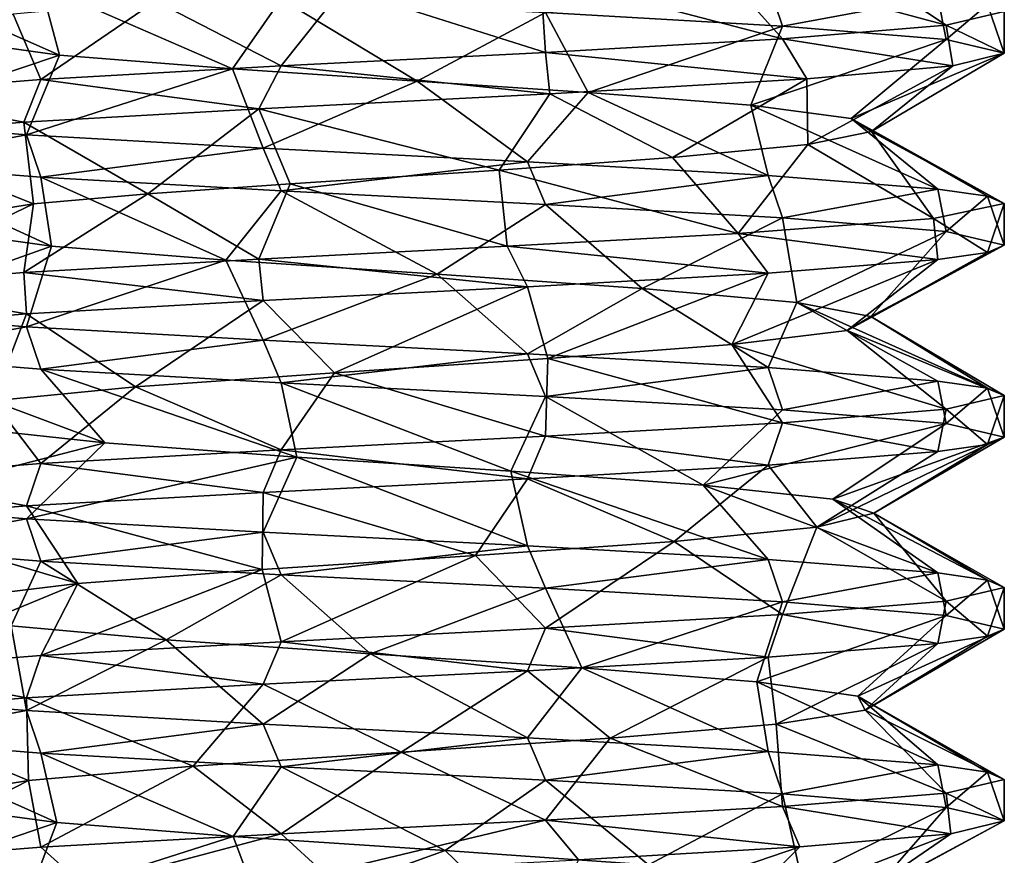
# Model space of a CAD drawing. Extents: x -31 to 29, y -121 to 26.
# Drawn here: x -2 to 2, y 5 to 9 of the extents above; entities that cross this region are included whole.
import ezdxf

# ---------------------------------------------------------------- set-up
doc = ezdxf.new("R2010")
doc.units = 0
doc.header["$MEASUREMENT"] = 0

msp = doc.modelspace()

# ---------------------------------------------------------------- linework, layer by layer
for points in [[(2.25708, 8.829992, 1.0748), (1.782081, 9.145893, 0.8044), (1.29078, 9.091696, 1.4696)], [(2.25708, 8.829992, 1.0748), (2.49998, 8.886591), (1.782081, 9.145893, 0.8044)], [(1.575779, 8.773394, 1.9407), (1.29078, 9.091696, 1.4696), (0.56658, 9.037598, 1.8724)], [(1.575779, 8.773394, 1.9407), (2.25708, 8.829992, 1.0748), (1.29078, 9.091696, 1.4696)], [(-1.887621, 8.767107, -0.5156), (-2.22302, 9.052908, -1.1436), (-1.437821, 8.705605, -1.3292)], [(-1.437821, 8.705605, -1.3292), (-2.22302, 9.052908, -1.1436), (-1.51542, 8.996305, -1.9882)], [(0.588279, 8.716898, 2.4296), (0.56658, 9.037598, 1.8724), (-0.25702, 8.983801, 1.9396)], [(0.588279, 8.716898, 2.4296), (1.575779, 8.773394, 1.9407), (0.56658, 9.037598, 1.8724)], [(-1.437821, 8.705605, -1.3292), (-1.51542, 8.996305, -1.9882), (-0.716421, 8.648203, -1.82)], [(-0.716421, 8.648203, -1.82), (-1.51542, 8.996305, -1.9882), (-0.51342, 8.939702, -2.4466)], [(1.575779, 8.826594, -1.9407), (0.58828, 8.883099, -2.4296), (1.51538, 9.003695, -1.9882)], [(2.22298, 8.947092, -1.1436), (1.575779, 8.826594, -1.9407), (1.51538, 9.003695, -1.9882)], [(-0.513421, 8.660301, 2.4466), (-0.25702, 8.983801, 1.9396), (-1.03722, 8.930103, 1.661)], [(-0.513421, 8.660301, 2.4466), (0.588279, 8.716898, 2.4296), (-0.25702, 8.983801, 1.9396)], [(2.257079, 8.769992, -1.0748), (1.575779, 8.826594, -1.9407), (2.22298, 8.947092, -1.1436)], [(2.257079, 8.769992, -1.0748), (2.22298, 8.947092, -1.1436), (2.42958, 8.916891, -0.5883)], [(-1.515421, 8.603706, 1.9882), (-1.03722, 8.930103, 1.661), (-1.63042, 8.876106, 1.0834)], [(-1.515421, 8.603706, 1.9882), (-0.513421, 8.660301, 2.4466), (-1.03722, 8.930103, 1.661)], [(-0.716421, 8.648203, -1.82), (-0.51342, 8.939702, -2.4466), (0.053279, 8.597099, -1.957)], [(0.053279, 8.597099, -1.957), (-0.51342, 8.939702, -2.4466), (0.58828, 8.883099, -2.4296)], [(2.499979, 8.71339), (2.257079, 8.769992, -1.0748), (2.42958, 8.916891, -0.5883)], [(2.499979, 8.71339), (2.42958, 8.916891, -0.5883), (2.49998, 8.886591)], [(-2.223022, 8.547108, 1.1436), (-1.515421, 8.603706, 1.9882), (-1.63042, 8.876106, 1.0834)], [(0.053279, 8.597099, -1.957), (0.58828, 8.883099, -2.4296), (0.765778, 8.549997, -1.801)], [(0.765778, 8.549997, -1.801), (0.58828, 8.883099, -2.4296), (1.575779, 8.826594, -1.9407)], [(2.25708, 8.829992, 1.0748), (2.499979, 8.71339), (2.49998, 8.886591)], [(0.765778, 8.549997, -1.801), (1.575779, 8.826594, -1.9407), (1.443478, 8.496195, -1.325)], [(1.443478, 8.496195, -1.325), (1.575779, 8.826594, -1.9407), (2.257079, 8.769992, -1.0748)], [(1.575779, 8.773394, 1.9407), (2.284979, 8.660192, 1.0142), (2.25708, 8.829992, 1.0748)], [(2.284979, 8.660192, 1.0142), (2.499979, 8.71339), (2.25708, 8.829992, 1.0748)], [(-2.257122, 8.430008, -1.0748), (-1.887621, 8.767107, -0.5156), (-1.437821, 8.705605, -1.3292)], [(0.588279, 8.716898, 2.4296), (1.676979, 8.606994, 1.854), (1.575779, 8.773394, 1.9407)], [(1.443478, 8.496195, -1.325), (2.257079, 8.769992, -1.0748), (1.861578, 8.441893, -0.6079)], [(1.676979, 8.606994, 1.854), (2.284979, 8.660192, 1.0142), (1.575779, 8.773394, 1.9407)], [(1.861578, 8.441893, -0.6079), (2.257079, 8.769992, -1.0748), (2.499979, 8.71339)], [(-1.575822, 8.373405, -1.9407), (-2.257122, 8.430008, -1.0748), (-1.437821, 8.705605, -1.3292)], [(-1.575822, 8.373405, -1.9407), (-1.437821, 8.705605, -1.3292), (-0.716421, 8.648203, -1.82)], [(-0.513421, 8.660301, 2.4466), (0.606278, 8.544598, 2.4254), (0.588279, 8.716898, 2.4296)], [(0.606278, 8.544598, 2.4254), (1.676979, 8.606994, 1.854), (0.588279, 8.716898, 2.4296)], [(1.946278, 8.387193, 0.2155), (1.861578, 8.441893, -0.6079), (2.499979, 8.71339)], [(1.946278, 8.387193, 0.2155), (2.499979, 8.71339), (2.284979, 8.660192, 1.0142)], [(-1.515421, 8.603706, 1.9882), (-0.607522, 8.482102, 2.4251), (-0.513421, 8.660301, 2.4466)], [(-0.607522, 8.482102, 2.4251), (0.606278, 8.544598, 2.4254), (-0.513421, 8.660301, 2.4466)], [(1.681278, 8.332294, 1.0017), (2.284979, 8.660192, 1.0142), (1.676979, 8.606994, 1.854)], [(1.681278, 8.332294, 1.0017), (1.946278, 8.387193, 0.2155), (2.284979, 8.660192, 1.0142)], [(-0.588322, 8.316902, -2.4296), (-1.575822, 8.373405, -1.9407), (-0.716421, 8.648203, -1.82)], [(-0.588322, 8.316902, -2.4296), (-0.716421, 8.648203, -1.82), (0.053279, 8.597099, -1.957)], [(-2.223022, 8.547108, 1.1436), (-1.585922, 8.425905, 1.9325), (-1.515421, 8.603706, 1.9882)], [(-1.585922, 8.425905, 1.9325), (-0.607522, 8.482102, 2.4251), (-1.515421, 8.603706, 1.9882)], [(-0.588322, 8.316902, -2.4296), (0.053279, 8.597099, -1.957), (0.513377, 8.260298, -2.4466)], [(0.513377, 8.260298, -2.4466), (0.053279, 8.597099, -1.957), (0.765778, 8.549997, -1.801)], [(1.117077, 8.278196, 1.6067), (1.676979, 8.606994, 1.854), (0.606278, 8.544598, 2.4254)], [(1.681278, 8.332294, 1.0017), (1.676979, 8.606994, 1.854), (1.117077, 8.278196, 1.6067)], [(-2.259922, 8.369608, 1.0689), (-1.585922, 8.425905, 1.9325), (-2.223022, 8.547108, 1.1436)], [(0.394477, 8.226298, 1.9168), (0.606278, 8.544598, 2.4254), (-0.607522, 8.482102, 2.4251)], [(0.394477, 8.226298, 1.9168), (1.117077, 8.278196, 1.6067), (0.606278, 8.544598, 2.4254)], [(0.513377, 8.260298, -2.4466), (0.765778, 8.549997, -1.801), (1.515377, 8.203694, -1.9882)], [(1.515377, 8.203694, -1.9882), (0.765778, 8.549997, -1.801), (1.443478, 8.496195, -1.325)], [(2.222977, 8.147092, -1.1436), (1.443478, 8.496195, -1.325), (1.861578, 8.441893, -0.6079)], [(1.515377, 8.203694, -1.9882), (1.443478, 8.496195, -1.325), (2.222977, 8.147092, -1.1436)], [(-1.069923, 8.127204, 1.6404), (-0.607522, 8.482102, 2.4251), (-1.585922, 8.425905, 1.9325)], [(-0.475623, 8.168702, 1.8985), (-0.607522, 8.482102, 2.4251), (-1.069923, 8.127204, 1.6404)], [(-0.475623, 8.168702, 1.8985), (0.394477, 8.226298, 1.9168), (-0.607522, 8.482102, 2.4251)], [(-1.545323, 8.084906, 1.1993), (-1.585922, 8.425905, 1.9325), (-2.259922, 8.369608, 1.0689)], [(-1.575822, 8.373405, -1.9407), (-2.223023, 8.252909, -1.1436), (-2.257122, 8.430008, -1.0748)], [(-1.069923, 8.127204, 1.6404), (-1.585922, 8.425905, 1.9325), (-1.545323, 8.084906, 1.1993)], [(2.499977, 8.086591), (1.861578, 8.441893, -0.6079), (1.946278, 8.387193, 0.2155)], [(2.222977, 8.147092, -1.1436), (1.861578, 8.441893, -0.6079), (2.429577, 8.116892, -0.5883)], [(2.429577, 8.116892, -0.5883), (1.861578, 8.441893, -0.6079), (2.499977, 8.086591)], [(-1.515423, 8.196306, -1.9882), (-2.223023, 8.252909, -1.1436), (-1.575822, 8.373405, -1.9407)], [(-0.588322, 8.316902, -2.4296), (-1.515423, 8.196306, -1.9882), (-1.575822, 8.373405, -1.9407)], [(2.205377, 8.024192, 1.1774), (1.946278, 8.387193, 0.2155), (1.681278, 8.332294, 1.0017)], [(2.499977, 8.086591), (1.946278, 8.387193, 0.2155), (2.205377, 8.024192, 1.1774)], [(-1.545323, 8.084906, 1.1993), (-2.259922, 8.369608, 1.0689), (-1.919623, 8.026307, 0.3887)], [(1.390876, 7.961695, 2.0772), (1.681278, 8.332294, 1.0017), (1.117077, 8.278196, 1.6067)], [(2.205377, 8.024192, 1.1774), (1.681278, 8.332294, 1.0017), (1.390876, 7.961695, 2.0772)], [(-0.513423, 8.139702, -2.4466), (-1.515423, 8.196306, -1.9882), (-0.588322, 8.316902, -2.4296)], [(0.513377, 8.260298, -2.4466), (-0.513423, 8.139702, -2.4466), (-0.588322, 8.316902, -2.4296)], [(-1.471524, 7.909105, -1.2914), (-2.223023, 8.252909, -1.1436), (-1.515423, 8.196306, -1.9882)], [(-1.890424, 7.967707, -0.504), (-2.223023, 8.252909, -1.1436), (-1.471524, 7.909105, -1.2914)], [(0.588277, 8.083097, -2.4296), (-0.513423, 8.139702, -2.4466), (0.513377, 8.260298, -2.4466)], [(1.390876, 7.961695, 2.0772), (1.117077, 8.278196, 1.6067), (0.394477, 8.226298, 1.9168)], [(1.515377, 8.203694, -1.9882), (0.588277, 8.083097, -2.4296), (0.513377, 8.260298, -2.4466)], [(0.428576, 7.908499, 2.463), (0.394477, 8.226298, 1.9168), (-0.475623, 8.168702, 1.8985)], [(0.428576, 7.908499, 2.463), (1.390876, 7.961695, 2.0772), (0.394477, 8.226298, 1.9168)], [(-0.743824, 7.850503, -1.8104), (-1.515423, 8.196306, -1.9882), (-0.513423, 8.139702, -2.4466)], [(-1.471524, 7.909105, -1.2914), (-1.515423, 8.196306, -1.9882), (-0.743824, 7.850503, -1.8104)], [(-0.607524, 7.855402, 2.4251), (-0.475623, 8.168702, 1.8985), (-1.069923, 8.127204, 1.6404)], [(-0.607524, 7.855402, 2.4251), (0.428576, 7.908499, 2.463), (-0.475623, 8.168702, 1.8985)], [(1.575776, 8.026594, -1.9407), (0.588277, 8.083097, -2.4296), (1.515377, 8.203694, -1.9882)], [(2.222977, 8.147092, -1.1436), (1.575776, 8.026594, -1.9407), (1.515377, 8.203694, -1.9882)], [(-1.585924, 7.799106, 1.9325), (-1.069923, 8.127204, 1.6404), (-1.545323, 8.084906, 1.1993)], [(-1.585924, 7.799106, 1.9325), (-0.607524, 7.855402, 2.4251), (-1.069923, 8.127204, 1.6404)], [(-0.743824, 7.850503, -1.8104), (-0.513423, 8.139702, -2.4466), (0.136476, 7.7919, -1.952)], [(0.136476, 7.7919, -1.952), (-0.513423, 8.139702, -2.4466), (0.588277, 8.083097, -2.4296)], [(2.257077, 7.969992, -1.0748), (1.575776, 8.026594, -1.9407), (2.222977, 8.147092, -1.1436)], [(2.257077, 7.969992, -1.0748), (2.222977, 8.147092, -1.1436), (2.429577, 8.116892, -0.5883)], [(-2.259925, 7.742908, 1.0689), (-1.545323, 8.084906, 1.1993), (-1.919623, 8.026307, 0.3887)], [(-1.585924, 7.799106, 1.9325), (-1.545323, 8.084906, 1.1993), (-2.259925, 7.742908, 1.0689)], [(2.205377, 8.024192, 1.1774), (2.429576, 7.883091, 0.5883), (2.499977, 8.086591)], [(2.499976, 7.913391), (2.257077, 7.969992, -1.0748), (2.429577, 8.116892, -0.5883)], [(2.429576, 7.883091, 0.5883), (2.499976, 7.913391), (2.499977, 8.086591)], [(2.499976, 7.913391), (2.429577, 8.116892, -0.5883), (2.499977, 8.086591)], [(0.136476, 7.7919, -1.952), (0.588277, 8.083097, -2.4296), (0.990575, 7.733296, -1.6893)], [(0.990575, 7.733296, -1.6893), (0.588277, 8.083097, -2.4296), (1.575776, 8.026594, -1.9407)], [(0.990575, 7.733296, -1.6893), (1.575776, 8.026594, -1.9407), (1.635775, 7.674694, -1.0728)], [(1.390876, 7.961695, 2.0772), (2.222976, 7.852892, 1.1436), (2.205377, 8.024192, 1.1774)], [(1.635775, 7.674694, -1.0728), (1.575776, 8.026594, -1.9407), (2.257077, 7.969992, -1.0748)], [(2.222976, 7.852892, 1.1436), (2.429576, 7.883091, 0.5883), (2.205377, 8.024192, 1.1774)], [(-2.257125, 7.630008, -1.0748), (-1.890424, 7.967707, -0.504), (-1.471524, 7.909105, -1.2914)], [(0.428576, 7.908499, 2.463), (1.515376, 7.796294, 1.9882), (1.390876, 7.961695, 2.0772)], [(1.515376, 7.796294, 1.9882), (2.222976, 7.852892, 1.1436), (1.390876, 7.961695, 2.0772)], [(1.635775, 7.674694, -1.0728), (2.257077, 7.969992, -1.0748), (1.944175, 7.616193, -0.2352)], [(1.944175, 7.616193, -0.2352), (2.257077, 7.969992, -1.0748), (2.499976, 7.913391)], [(-2.257125, 7.630008, -1.0748), (-1.471524, 7.909105, -1.2914), (-1.575825, 7.573406, -1.9407)], [(-1.575825, 7.573406, -1.9407), (-1.471524, 7.909105, -1.2914), (-0.743824, 7.850503, -1.8104)], [(-0.607524, 7.855402, 2.4251), (0.513376, 7.739698, 2.4466), (0.428576, 7.908499, 2.463)], [(0.513376, 7.739698, 2.4466), (1.515376, 7.796294, 1.9882), (0.428576, 7.908499, 2.463)], [(1.844475, 7.557593, 0.6526), (2.499976, 7.913391), (2.429576, 7.883091, 0.5883)], [(1.944175, 7.616193, -0.2352), (2.499976, 7.913391), (1.844475, 7.557593, 0.6526)], [(1.844475, 7.557593, 0.6526), (2.429576, 7.883091, 0.5883), (2.222976, 7.852892, 1.1436)], [(-1.585924, 7.799106, 1.9325), (-0.588325, 7.683102, 2.4296), (-0.607524, 7.855402, 2.4251)], [(-1.575825, 7.573406, -1.9407), (-0.743824, 7.850503, -1.8104), (-0.588325, 7.516902, -2.4296)], [(-0.588325, 7.516902, -2.4296), (-0.743824, 7.850503, -1.8104), (0.136476, 7.7919, -1.952)], [(-0.588325, 7.683102, 2.4296), (0.513376, 7.739698, 2.4466), (-0.607524, 7.855402, 2.4251)], [(1.364175, 7.498995, 1.4038), (2.222976, 7.852892, 1.1436), (1.515376, 7.796294, 1.9882)], [(1.844475, 7.557593, 0.6526), (2.222976, 7.852892, 1.1436), (1.364175, 7.498995, 1.4038)], [(-2.259925, 7.742908, 1.0689), (-1.575825, 7.626606, 1.9407), (-1.585924, 7.799106, 1.9325)], [(-1.575825, 7.626606, 1.9407), (-0.588325, 7.683102, 2.4296), (-1.585924, 7.799106, 1.9325)], [(0.513375, 7.460298, -2.4466), (-0.588325, 7.516902, -2.4296), (0.136476, 7.7919, -1.952)], [(0.513375, 7.460298, -2.4466), (0.136476, 7.7919, -1.952), (0.990575, 7.733296, -1.6893)], [(0.597774, 7.440398, 1.864), (1.515376, 7.796294, 1.9882), (0.513376, 7.739698, 2.4466)], [(1.364175, 7.498995, 1.4038), (1.515376, 7.796294, 1.9882), (0.597774, 7.440398, 1.864)], [(-2.257125, 7.570008, 1.0748), (-1.575825, 7.626606, 1.9407), (-2.259925, 7.742908, 1.0689)], [(-0.291026, 7.381801, 1.9348), (0.513376, 7.739698, 2.4466), (-0.588325, 7.683102, 2.4296)], [(0.597774, 7.440398, 1.864), (0.513376, 7.739698, 2.4466), (-0.291026, 7.381801, 1.9348)], [(1.515374, 7.403694, -1.9882), (0.513375, 7.460298, -2.4466), (0.990575, 7.733296, -1.6893)], [(1.515374, 7.403694, -1.9882), (0.990575, 7.733296, -1.6893), (1.635775, 7.674694, -1.0728)], [(-1.121426, 7.323205, 1.6053), (-0.588325, 7.683102, 2.4296), (-1.575825, 7.626606, 1.9407)], [(-0.291026, 7.381801, 1.9348), (-0.588325, 7.683102, 2.4296), (-1.121426, 7.323205, 1.6053)], [(2.222974, 7.347092, -1.1436), (1.515374, 7.403694, -1.9882), (1.635775, 7.674694, -1.0728)], [(2.429574, 7.316891, -0.5883), (1.635775, 7.674694, -1.0728), (1.944175, 7.616193, -0.2352)], [(2.222974, 7.347092, -1.1436), (1.635775, 7.674694, -1.0728), (2.429574, 7.316891, -0.5883)], [(-1.575825, 7.573406, -1.9407), (-2.223026, 7.452908, -1.1436), (-2.257125, 7.630008, -1.0748)], [(-1.715826, 7.264606, 0.9395), (-1.575825, 7.626606, 1.9407), (-2.257125, 7.570008, 1.0748)], [(-1.121426, 7.323205, 1.6053), (-1.575825, 7.626606, 1.9407), (-1.715826, 7.264606, 0.9395)], [(2.499974, 7.286591), (1.944175, 7.616193, -0.2352), (1.844475, 7.557593, 0.6526)], [(2.429574, 7.316891, -0.5883), (1.944175, 7.616193, -0.2352), (2.499974, 7.286591)], [(-1.515426, 7.396306, -1.9882), (-2.223026, 7.452908, -1.1436), (-1.575825, 7.573406, -1.9407)], [(-0.588325, 7.516902, -2.4296), (-1.515426, 7.396306, -1.9882), (-1.575825, 7.573406, -1.9407)], [(2.257074, 7.229992, 1.0748), (1.844475, 7.557593, 0.6526), (1.364175, 7.498995, 1.4038)], [(2.257074, 7.229992, 1.0748), (2.499974, 7.286591), (1.844475, 7.557593, 0.6526)], [(-0.513426, 7.339702, -2.4466), (-1.515426, 7.396306, -1.9882), (-0.588325, 7.516902, -2.4296)], [(0.513375, 7.460298, -2.4466), (-0.513426, 7.339702, -2.4466), (-0.588325, 7.516902, -2.4296)], [(1.575773, 7.173394, 1.9407), (1.364175, 7.498995, 1.4038), (0.597774, 7.440398, 1.864)], [(1.575773, 7.173394, 1.9407), (2.257074, 7.229992, 1.0748), (1.364175, 7.498995, 1.4038)], [(-1.787027, 7.147407, -0.797), (-2.223026, 7.452908, -1.1436), (-1.248427, 7.088904, -1.5076)], [(-1.248427, 7.088904, -1.5076), (-2.223026, 7.452908, -1.1436), (-1.515426, 7.396306, -1.9882)], [(0.588274, 7.283098, -2.4296), (-0.513426, 7.339702, -2.4466), (0.513375, 7.460298, -2.4466)], [(0.588273, 7.116898, 2.4296), (0.597774, 7.440398, 1.864), (-0.291026, 7.381801, 1.9348)], [(1.515374, 7.403694, -1.9882), (0.588274, 7.283098, -2.4296), (0.513375, 7.460298, -2.4466)], [(0.588273, 7.116898, 2.4296), (1.575773, 7.173394, 1.9407), (0.597774, 7.440398, 1.864)], [(-1.248427, 7.088904, -1.5076), (-1.515426, 7.396306, -1.9882), (-0.448027, 7.030302, -1.9048)], [(-0.448027, 7.030302, -1.9048), (-1.515426, 7.396306, -1.9882), (-0.513426, 7.339702, -2.4466)], [(1.575774, 7.226594, -1.9407), (0.588274, 7.283098, -2.4296), (1.515374, 7.403694, -1.9882)], [(2.222974, 7.347092, -1.1436), (1.575774, 7.226594, -1.9407), (1.515374, 7.403694, -1.9882)], [(-0.513427, 7.060302, 2.4466), (-0.291026, 7.381801, 1.9348), (-1.121426, 7.323205, 1.6053)], [(-0.513427, 7.060302, 2.4466), (0.588273, 7.116898, 2.4296), (-0.291026, 7.381801, 1.9348)], [(2.257074, 7.169992, -1.0748), (1.575774, 7.226594, -1.9407), (2.222974, 7.347092, -1.1436)], [(2.257074, 7.169992, -1.0748), (2.222974, 7.347092, -1.1436), (2.429574, 7.316891, -0.5883)], [(-1.515427, 7.003706, 1.9882), (-1.121426, 7.323205, 1.6053), (-1.715826, 7.264606, 0.9395)], [(-1.515427, 7.003706, 1.9882), (-0.513427, 7.060302, 2.4466), (-1.121426, 7.323205, 1.6053)], [(-0.448027, 7.030302, -1.9048), (-0.513426, 7.339702, -2.4466), (0.443473, 6.971699, -1.9053)], [(0.443473, 6.971699, -1.9053), (-0.513426, 7.339702, -2.4466), (0.588274, 7.283098, -2.4296)], [(2.499973, 7.113391), (2.257074, 7.169992, -1.0748), (2.429574, 7.316891, -0.5883)], [(2.499973, 7.113391), (2.429574, 7.316891, -0.5883), (2.499974, 7.286591)], [(-2.223027, 6.947108, 1.1436), (-1.515427, 7.003706, 1.9882), (-1.715826, 7.264606, 0.9395)], [(0.443473, 6.971699, -1.9053), (0.588274, 7.283098, -2.4296), (1.245173, 6.913095, -1.5113)], [(1.245173, 6.913095, -1.5113), (0.588274, 7.283098, -2.4296), (1.575774, 7.226594, -1.9407)], [(2.429573, 7.083091, 0.5883), (2.499974, 7.286591), (2.257074, 7.229992, 1.0748)], [(2.429573, 7.083091, 0.5883), (2.499973, 7.113391), (2.499974, 7.286591)], [(1.245173, 6.913095, -1.5113), (1.575774, 7.226594, -1.9407), (2.257074, 7.169992, -1.0748)], [(1.575773, 7.173394, 1.9407), (2.222973, 7.052892, 1.1436), (2.257074, 7.229992, 1.0748)], [(2.222973, 7.052892, 1.1436), (2.429573, 7.083091, 0.5883), (2.257074, 7.229992, 1.0748)], [(-2.257128, 6.830008, -1.0748), (-1.787027, 7.147407, -0.797), (-1.248427, 7.088904, -1.5076)], [(0.588273, 7.116898, 2.4296), (1.515373, 6.996294, 1.9882), (1.575773, 7.173394, 1.9407)], [(1.784772, 6.854493, -0.8003), (1.245173, 6.913095, -1.5113), (2.257074, 7.169992, -1.0748)], [(1.515373, 6.996294, 1.9882), (2.222973, 7.052892, 1.1436), (1.575773, 7.173394, 1.9407)], [(1.784772, 6.854493, -0.8003), (2.257074, 7.169992, -1.0748), (2.499973, 7.113391)], [(-0.513427, 7.060302, 2.4466), (0.513373, 6.939698, 2.4466), (0.588273, 7.116898, 2.4296)], [(0.513373, 6.939698, 2.4466), (1.515373, 6.996294, 1.9882), (0.588273, 7.116898, 2.4296)], [(1.956772, 6.795893, 0.0752), (1.784772, 6.854493, -0.8003), (2.499973, 7.113391)], [(1.956772, 6.795893, 0.0752), (2.499973, 7.113391), (2.429573, 7.083091, 0.5883)], [(-1.575828, 6.773406, -1.9407), (-2.257128, 6.830008, -1.0748), (-1.248427, 7.088904, -1.5076)], [(-1.575828, 6.773406, -1.9407), (-1.248427, 7.088904, -1.5076), (-0.448027, 7.030302, -1.9048)], [(-1.515427, 7.003706, 1.9882), (-0.588328, 6.883102, 2.4296), (-0.513427, 7.060302, 2.4466)], [(-0.588328, 6.883102, 2.4296), (0.513373, 6.939698, 2.4466), (-0.513427, 7.060302, 2.4466)], [(1.956772, 6.795893, 0.0752), (2.429573, 7.083091, 0.5883), (1.718172, 6.737294, 0.9364)], [(1.718172, 6.737294, 0.9364), (2.429573, 7.083091, 0.5883), (2.222973, 7.052892, 1.1436)], [(-0.588328, 6.716902, -2.4296), (-1.575828, 6.773406, -1.9407), (-0.448027, 7.030302, -1.9048)], [(-0.588328, 6.716902, -2.4296), (-0.448027, 7.030302, -1.9048), (0.513372, 6.660298, -2.4466)], [(0.513372, 6.660298, -2.4466), (-0.448027, 7.030302, -1.9048), (0.443473, 6.971699, -1.9053)], [(1.718172, 6.737294, 0.9364), (2.222973, 7.052892, 1.1436), (1.515373, 6.996294, 1.9882)], [(-2.223027, 6.947108, 1.1436), (-1.575828, 6.826606, 1.9407), (-1.515427, 7.003706, 1.9882)], [(-1.575828, 6.826606, 1.9407), (-0.588328, 6.883102, 2.4296), (-1.515427, 7.003706, 1.9882)], [(1.124672, 6.678696, 1.6017), (1.515373, 6.996294, 1.9882), (0.513373, 6.939698, 2.4466)], [(1.124672, 6.678696, 1.6017), (1.718172, 6.737294, 0.9364), (1.515373, 6.996294, 1.9882)], [(-2.257128, 6.770008, 1.0748), (-1.575828, 6.826606, 1.9407), (-2.223027, 6.947108, 1.1436)], [(0.295471, 6.620199, 1.9355), (0.513373, 6.939698, 2.4466), (-0.588328, 6.883102, 2.4296)], [(0.295471, 6.620199, 1.9355), (1.124672, 6.678696, 1.6017), (0.513373, 6.939698, 2.4466)], [(1.515371, 6.603694, -1.9882), (0.443473, 6.971699, -1.9053), (1.245173, 6.913095, -1.5113)], [(0.513372, 6.660298, -2.4466), (0.443473, 6.971699, -1.9053), (1.515371, 6.603694, -1.9882)], [(2.222971, 6.547092, -1.1436), (1.245173, 6.913095, -1.5113), (1.784772, 6.854493, -0.8003)], [(1.515371, 6.603694, -1.9882), (1.245173, 6.913095, -1.5113), (2.222971, 6.547092, -1.1436)], [(-0.593629, 6.561603, 1.8641), (-0.588328, 6.883102, 2.4296), (-1.575828, 6.826606, 1.9407)], [(-0.593629, 6.561603, 1.8641), (0.295471, 6.620199, 1.9355), (-0.588328, 6.883102, 2.4296)], [(2.429571, 6.516891, -0.5883), (1.784772, 6.854493, -0.8003), (1.956772, 6.795893, 0.0752)], [(2.222971, 6.547092, -1.1436), (1.784772, 6.854493, -0.8003), (2.429571, 6.516891, -0.5883)], [(-1.575828, 6.773406, -1.9407), (-2.223028, 6.652908, -1.1436), (-2.257128, 6.830008, -1.0748)], [(-1.361429, 6.503005, 1.4081), (-1.575828, 6.826606, 1.9407), (-2.257128, 6.770008, 1.0748)], [(-1.361429, 6.503005, 1.4081), (-0.593629, 6.561603, 1.8641), (-1.575828, 6.826606, 1.9407)], [(-1.515429, 6.596306, -1.9882), (-2.223028, 6.652908, -1.1436), (-1.575828, 6.773406, -1.9407)], [(-0.588328, 6.716902, -2.4296), (-1.515429, 6.596306, -1.9882), (-1.575828, 6.773406, -1.9407)], [(2.257071, 6.429992, 1.0748), (1.956772, 6.795893, 0.0752), (1.718172, 6.737294, 0.9364)], [(2.429571, 6.516891, -0.5883), (1.956772, 6.795893, 0.0752), (2.499971, 6.486591)], [(2.499971, 6.486591), (1.956772, 6.795893, 0.0752), (2.257071, 6.429992, 1.0748)], [(-1.843029, 6.444407, 0.656), (-1.361429, 6.503005, 1.4081), (-2.257128, 6.770008, 1.0748)], [(1.57577, 6.373394, 1.9407), (1.718172, 6.737294, 0.9364), (1.124672, 6.678696, 1.6017)], [(2.257071, 6.429992, 1.0748), (1.718172, 6.737294, 0.9364), (1.57577, 6.373394, 1.9407)], [(-0.513429, 6.539702, -2.4466), (-1.515429, 6.596306, -1.9882), (-0.588328, 6.716902, -2.4296)], [(0.513372, 6.660298, -2.4466), (-0.513429, 6.539702, -2.4466), (-0.588328, 6.716902, -2.4296)], [(-1.63863, 6.327206, -1.07), (-2.223028, 6.652908, -1.1436), (-1.515429, 6.596306, -1.9882)], [(0.588271, 6.483098, -2.4296), (-0.513429, 6.539702, -2.4466), (0.513372, 6.660298, -2.4466)], [(0.58827, 6.316898, 2.4296), (1.124672, 6.678696, 1.6017), (0.295471, 6.620199, 1.9355)], [(1.515371, 6.603694, -1.9882), (0.588271, 6.483098, -2.4296), (0.513372, 6.660298, -2.4466)], [(1.57577, 6.373394, 1.9407), (1.124672, 6.678696, 1.6017), (0.58827, 6.316898, 2.4296)], [(-0.51343, 6.260302, 2.4466), (0.295471, 6.620199, 1.9355), (-0.593629, 6.561603, 1.8641)], [(0.58827, 6.316898, 2.4296), (0.295471, 6.620199, 1.9355), (-0.51343, 6.260302, 2.4466)], [(-0.99353, 6.268604, -1.6854), (-1.63863, 6.327206, -1.07), (-1.515429, 6.596306, -1.9882)], [(-0.99353, 6.268604, -1.6854), (-1.515429, 6.596306, -1.9882), (-0.513429, 6.539702, -2.4466)], [(1.575771, 6.426595, -1.9407), (0.588271, 6.483098, -2.4296), (1.515371, 6.603694, -1.9882)], [(2.222971, 6.547092, -1.1436), (1.575771, 6.426595, -1.9407), (1.515371, 6.603694, -1.9882)], [(-1.51543, 6.203706, 1.9882), (-0.593629, 6.561603, 1.8641), (-1.361429, 6.503005, 1.4081)], [(-0.51343, 6.260302, 2.4466), (-0.593629, 6.561603, 1.8641), (-1.51543, 6.203706, 1.9882)], [(-0.14103, 6.210001, -1.9531), (-0.99353, 6.268604, -1.6854), (-0.513429, 6.539702, -2.4466)], [(-0.14103, 6.210001, -1.9531), (-0.513429, 6.539702, -2.4466), (0.588271, 6.483098, -2.4296)], [(2.257071, 6.369991, -1.0748), (1.575771, 6.426595, -1.9407), (2.222971, 6.547092, -1.1436)], [(2.257071, 6.369991, -1.0748), (2.222971, 6.547092, -1.1436), (2.429571, 6.516891, -0.5883)], [(-2.22303, 6.147108, 1.1436), (-1.361429, 6.503005, 1.4081), (-1.843029, 6.444407, 0.656)], [(-1.51543, 6.203706, 1.9882), (-1.361429, 6.503005, 1.4081), (-2.22303, 6.147108, 1.1436)], [(2.49997, 6.313392), (2.257071, 6.369991, -1.0748), (2.429571, 6.516891, -0.5883)], [(2.42957, 6.283092, 0.5883), (2.499971, 6.486591), (2.257071, 6.429992, 1.0748)], [(2.42957, 6.283092, 0.5883), (2.49997, 6.313392), (2.499971, 6.486591)], [(2.49997, 6.313392), (2.429571, 6.516891, -0.5883), (2.499971, 6.486591)], [(0.73967, 6.151497, -1.8104), (-0.14103, 6.210001, -1.9531), (0.588271, 6.483098, -2.4296)], [(0.73967, 6.151497, -1.8104), (0.588271, 6.483098, -2.4296), (1.575771, 6.426595, -1.9407)], [(0.73967, 6.151497, -1.8104), (1.575771, 6.426595, -1.9407), (1.46847, 6.092895, -1.2954)], [(1.46847, 6.092895, -1.2954), (1.575771, 6.426595, -1.9407), (2.257071, 6.369991, -1.0748)], [(1.57577, 6.373394, 1.9407), (2.22297, 6.252892, 1.1436), (2.257071, 6.429992, 1.0748)], [(2.22297, 6.252892, 1.1436), (2.42957, 6.283092, 0.5883), (2.257071, 6.429992, 1.0748)], [(0.58827, 6.316898, 2.4296), (1.51537, 6.196294, 1.9882), (1.57577, 6.373394, 1.9407)], [(1.46847, 6.092895, -1.2954), (2.257071, 6.369991, -1.0748), (1.889369, 6.034293, -0.5077)], [(1.51537, 6.196294, 1.9882), (2.22297, 6.252892, 1.1436), (1.57577, 6.373394, 1.9407)], [(1.889369, 6.034293, -0.5077), (2.257071, 6.369991, -1.0748), (2.49997, 6.313392)], [(-2.257131, 6.030008, -1.0748), (-1.63863, 6.327206, -1.07), (-1.575831, 5.973406, -1.9407)], [(-1.575831, 5.973406, -1.9407), (-1.63863, 6.327206, -1.07), (-0.99353, 6.268604, -1.6854)], [(-0.51343, 6.260302, 2.4466), (0.51337, 6.139698, 2.4466), (0.58827, 6.316898, 2.4296)], [(0.51337, 6.139698, 2.4466), (1.51537, 6.196294, 1.9882), (0.58827, 6.316898, 2.4296)], [(1.889369, 6.034293, -0.5077), (2.49997, 6.313392), (1.919769, 5.975694, 0.3837)], [(1.919769, 5.975694, 0.3837), (2.49997, 6.313392), (2.42957, 6.283092, 0.5883)], [(1.919769, 5.975694, 0.3837), (2.42957, 6.283092, 0.5883), (2.22297, 6.252892, 1.1436)], [(-1.575831, 5.973406, -1.9407), (-0.99353, 6.268604, -1.6854), (-0.588331, 5.916902, -2.4296)], [(-1.51543, 6.203706, 1.9882), (-0.58833, 6.083102, 2.4296), (-0.51343, 6.260302, 2.4466)], [(-0.588331, 5.916902, -2.4296), (-0.99353, 6.268604, -1.6854), (-0.14103, 6.210001, -1.9531)], [(-0.58833, 6.083102, 2.4296), (0.51337, 6.139698, 2.4466), (-0.51343, 6.260302, 2.4466)], [(1.548669, 5.917094, 1.1969), (2.22297, 6.252892, 1.1436), (1.51537, 6.196294, 1.9882)], [(1.919769, 5.975694, 0.3837), (2.22297, 6.252892, 1.1436), (1.548669, 5.917094, 1.1969)], [(-2.22303, 6.147108, 1.1436), (-1.575831, 6.026606, 1.9407), (-1.51543, 6.203706, 1.9882)], [(-1.575831, 6.026606, 1.9407), (-0.58833, 6.083102, 2.4296), (-1.51543, 6.203706, 1.9882)], [(-0.588331, 5.916902, -2.4296), (-0.14103, 6.210001, -1.9531), (0.513369, 5.860298, -2.4466)], [(0.513369, 5.860298, -2.4466), (-0.14103, 6.210001, -1.9531), (0.73967, 6.151497, -1.8104)], [(0.856769, 5.858497, 1.7592), (1.51537, 6.196294, 1.9882), (0.51337, 6.139698, 2.4466)], [(1.548669, 5.917094, 1.1969), (1.51537, 6.196294, 1.9882), (0.856769, 5.858497, 1.7592)], [(-2.257131, 5.970009, 1.0748), (-1.575831, 6.026606, 1.9407), (-2.22303, 6.147108, 1.1436)], [(-0.014331, 5.7999, 1.958), (0.51337, 6.139698, 2.4466), (-0.58833, 6.083102, 2.4296)], [(0.856769, 5.858497, 1.7592), (0.51337, 6.139698, 2.4466), (-0.014331, 5.7999, 1.958)], [(0.513369, 5.860298, -2.4466), (0.73967, 6.151497, -1.8104), (1.515369, 5.803695, -1.9882)], [(1.515369, 5.803695, -1.9882), (0.73967, 6.151497, -1.8104), (1.46847, 6.092895, -1.2954)], [(-0.881232, 5.741302, 1.7465), (-0.58833, 6.083102, 2.4296), (-1.575831, 6.026606, 1.9407)], [(-0.014331, 5.7999, 1.958), (-0.58833, 6.083102, 2.4296), (-0.881232, 5.741302, 1.7465)], [(2.222968, 5.747092, -1.1436), (1.46847, 6.092895, -1.2954), (1.889369, 6.034293, -0.5077)], [(1.515369, 5.803695, -1.9882), (1.46847, 6.092895, -1.2954), (2.222968, 5.747092, -1.1436)], [(2.222968, 5.747092, -1.1436), (1.889369, 6.034293, -0.5077), (2.429568, 5.716891, -0.5883)], [(2.429568, 5.716891, -0.5883), (1.889369, 6.034293, -0.5077), (2.499968, 5.686591)], [(2.499968, 5.686591), (1.889369, 6.034293, -0.5077), (1.919769, 5.975694, 0.3837)], [(-1.575831, 5.973406, -1.9407), (-2.223031, 5.852907, -1.1436), (-2.257131, 6.030008, -1.0748)], [(-1.566832, 5.682806, 1.175), (-1.575831, 6.026606, 1.9407), (-2.257131, 5.970009, 1.0748)], [(-0.881232, 5.741302, 1.7465), (-1.575831, 6.026606, 1.9407), (-1.566832, 5.682806, 1.175)], [(-1.566832, 5.682806, 1.175), (-2.257131, 5.970009, 1.0748), (-1.923932, 5.624207, 0.356)], [(-1.515432, 5.796306, -1.9882), (-2.223031, 5.852907, -1.1436), (-1.575831, 5.973406, -1.9407)], [(-0.588331, 5.916902, -2.4296), (-1.515432, 5.796306, -1.9882), (-1.575831, 5.973406, -1.9407)], [(2.257068, 5.629992, 1.0748), (1.919769, 5.975694, 0.3837), (1.548669, 5.917094, 1.1969)], [(2.499968, 5.686591), (1.919769, 5.975694, 0.3837), (2.257068, 5.629992, 1.0748)], [(-0.513432, 5.739702, -2.4466), (-1.515432, 5.796306, -1.9882), (-0.588331, 5.916902, -2.4296)], [(0.513369, 5.860298, -2.4466), (-0.513432, 5.739702, -2.4466), (-0.588331, 5.916902, -2.4296)], [(1.575768, 5.573394, 1.9407), (1.548669, 5.917094, 1.1969), (0.856769, 5.858497, 1.7592)], [(2.257068, 5.629992, 1.0748), (1.548669, 5.917094, 1.1969), (1.575768, 5.573394, 1.9407)], [(-1.883232, 5.565607, -0.5347), (-2.223031, 5.852907, -1.1436), (-1.449033, 5.507006, -1.3161)], [(-1.449033, 5.507006, -1.3161), (-2.223031, 5.852907, -1.1436), (-1.515432, 5.796306, -1.9882)], [(0.588268, 5.683098, -2.4296), (-0.513432, 5.739702, -2.4466), (0.513369, 5.860298, -2.4466)], [(0.588267, 5.516898, 2.4296), (0.856769, 5.858497, 1.7592), (-0.014331, 5.7999, 1.958)], [(1.515369, 5.803695, -1.9882), (0.588268, 5.683098, -2.4296), (0.513369, 5.860298, -2.4466)], [(1.575768, 5.573394, 1.9407), (0.856769, 5.858497, 1.7592), (0.588267, 5.516898, 2.4296)], [(-1.449033, 5.507006, -1.3161), (-1.515432, 5.796306, -1.9882), (-0.714433, 5.448402, -1.8215)], [(-0.714433, 5.448402, -1.8215), (-1.515432, 5.796306, -1.9882), (-0.513432, 5.739702, -2.4466)], [(-0.513433, 5.460302, 2.4466), (-0.014331, 5.7999, 1.958), (-0.881232, 5.741302, 1.7465)], [(0.588267, 5.516898, 2.4296), (-0.014331, 5.7999, 1.958), (-0.513433, 5.460302, 2.4466)], [(1.575768, 5.626595, -1.9407), (0.588268, 5.683098, -2.4296), (1.515369, 5.803695, -1.9882)], [(2.222968, 5.747092, -1.1436), (1.575768, 5.626595, -1.9407), (1.515369, 5.803695, -1.9882)], [(2.257068, 5.569991, -1.0748), (1.575768, 5.626595, -1.9407), (2.222968, 5.747092, -1.1436)], [(2.257068, 5.569991, -1.0748), (2.222968, 5.747092, -1.1436), (2.429568, 5.716891, -0.5883)], [(-1.515433, 5.403706, 1.9882), (-0.881232, 5.741302, 1.7465), (-1.566832, 5.682806, 1.175)], [(-0.513433, 5.460302, 2.4466), (-0.881232, 5.741302, 1.7465), (-1.515433, 5.403706, 1.9882)], [(-0.714433, 5.448402, -1.8215), (-0.513432, 5.739702, -2.4466), (0.169667, 5.389799, -1.9511)], [(0.169667, 5.389799, -1.9511), (-0.513432, 5.739702, -2.4466), (0.588268, 5.683098, -2.4296)], [(2.499968, 5.513391), (2.257068, 5.569991, -1.0748), (2.429568, 5.716891, -0.5883)], [(2.499968, 5.513391), (2.429568, 5.716891, -0.5883), (2.499968, 5.686591)], [(-1.515433, 5.403706, 1.9882), (-1.566832, 5.682806, 1.175), (-2.223033, 5.347108, 1.1436)], [(-2.223033, 5.347108, 1.1436), (-1.566832, 5.682806, 1.175), (-1.923932, 5.624207, 0.356)], [(0.169667, 5.389799, -1.9511), (0.588268, 5.683098, -2.4296), (1.017067, 5.331196, -1.671)], [(1.017067, 5.331196, -1.671), (0.588268, 5.683098, -2.4296), (1.575768, 5.626595, -1.9407)], [(2.257068, 5.629992, 1.0748), (2.499968, 5.513391), (2.499968, 5.686591)], [(1.017067, 5.331196, -1.671), (1.575768, 5.626595, -1.9407), (1.655067, 5.272594, -1.047)], [(1.575768, 5.573394, 1.9407), (2.277067, 5.459191, 1.0317), (2.257068, 5.629992, 1.0748)], [(1.655067, 5.272594, -1.047), (1.575768, 5.626595, -1.9407), (2.257068, 5.569991, -1.0748)], [(2.277067, 5.459191, 1.0317), (2.499968, 5.513391), (2.257068, 5.629992, 1.0748)], [(-2.257134, 5.230008, -1.0748), (-1.883232, 5.565607, -0.5347), (-1.449033, 5.507006, -1.3161)], [(0.588267, 5.516898, 2.4296), (1.648267, 5.405094, 1.8796), (1.575768, 5.573394, 1.9407)], [(1.648267, 5.405094, 1.8796), (2.277067, 5.459191, 1.0317), (1.575768, 5.573394, 1.9407)], [(1.655067, 5.272594, -1.047), (2.257068, 5.569991, -1.0748), (1.946266, 5.214093, -0.2022)], [(1.946266, 5.214093, -0.2022), (2.257068, 5.569991, -1.0748), (2.499968, 5.513391)], [(-2.257134, 5.230008, -1.0748), (-1.449033, 5.507006, -1.3161), (-1.575834, 5.173406, -1.9407)], [(-1.575834, 5.173406, -1.9407), (-1.449033, 5.507006, -1.3161), (-0.714433, 5.448402, -1.8215)], [(-0.335233, 5.296301, 2.4774), (0.588267, 5.516898, 2.4296), (-0.513433, 5.460302, 2.4466)], [(-0.335233, 5.296301, 2.4774), (0.725667, 5.350897, 2.3924), (0.588267, 5.516898, 2.4296)], [(0.725667, 5.350897, 2.3924), (1.648267, 5.405094, 1.8796), (0.588267, 5.516898, 2.4296)], [(1.946266, 5.214093, -0.2022), (2.499968, 5.513391), (1.834466, 5.155494, 0.6824)], [(1.834466, 5.155494, 0.6824), (2.499968, 5.513391), (2.277067, 5.459191, 1.0317)], [(-1.335433, 5.241605, 2.1134), (-0.513433, 5.460302, 2.4466), (-1.515433, 5.403706, 1.9882)], [(-1.335433, 5.241605, 2.1134), (-0.335233, 5.296301, 2.4774), (-0.513433, 5.460302, 2.4466)], [(1.834466, 5.155494, 0.6824), (2.277067, 5.459191, 1.0317), (1.339966, 5.096895, 1.4271)], [(1.339966, 5.096895, 1.4271), (2.277067, 5.459191, 1.0317), (1.648267, 5.405094, 1.8796)], [(-0.588334, 5.116902, -2.4296), (-1.575834, 5.173406, -1.9407), (-0.714433, 5.448402, -1.8215)], [(-0.588334, 5.116902, -2.4296), (-0.714433, 5.448402, -1.8215), (0.169667, 5.389799, -1.9511)], [(-2.223033, 5.347108, 1.1436), (-1.335433, 5.241605, 2.1134), (-1.515433, 5.403706, 1.9882)], [(0.513366, 5.060298, -2.4466), (-0.588334, 5.116902, -2.4296), (0.169667, 5.389799, -1.9511)], [(0.513366, 5.060298, -2.4466), (0.169667, 5.389799, -1.9511), (1.017067, 5.331196, -1.671)], [(1.339966, 5.096895, 1.4271), (1.648267, 5.405094, 1.8796), (0.568066, 5.037498, 1.8729)], [(0.568066, 5.037498, 1.8729), (1.648267, 5.405094, 1.8796), (0.725667, 5.350897, 2.3924)]]:
    msp.add_3dface(points)

doc.saveas('drawing.dxf')
